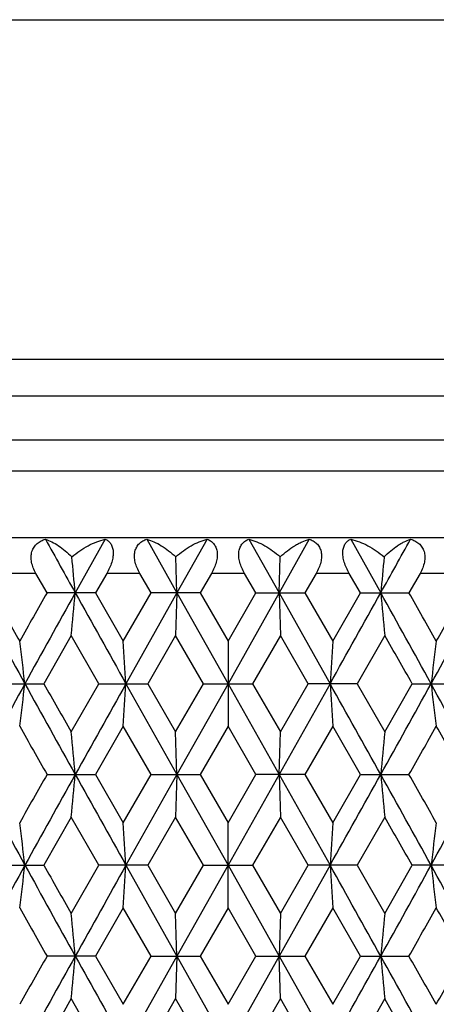
# Model space of a CAD drawing. Units: inches. Extents: x 0 to 11, y 0 to 8.5.
# Drawn here: x 5.1 to 5.2, y 3.1 to 3.4 of the extents above; entities that cross this region are included whole.
import ezdxf

# ---------------------------------------------------------------- set-up
doc = ezdxf.new("R2010")
doc.units = ezdxf.units.IN
doc.header["$LTSCALE"] = 0.605
doc.header["$MEASUREMENT"] = 0
doc.layers.add('ALL_ASSEMBLY_MEMBERS', color=7, linetype='CONTINUOUS')

msp = doc.modelspace()

# ---------------------------------------------------------------- linework, layer by layer
at = {"layer": 'ALL_ASSEMBLY_MEMBERS', "color": 7, "linetype": 'CONTINUOUS'}
for p, q in [((4.94435, 3.42004), (5.42153, 3.42004)), ((4.90975, 3.32498), (5.45613, 3.32498)), ((4.90794, 3.31472), (5.45794, 3.31472)), ((5.45794, 3.30233), (4.90794, 3.30233)), ((5.45294, 3.29367), (4.91294, 3.29367)), ((5.45794, 3.27501), (4.90794, 3.27501)), ((5.14857, 3.2746), (5.14018, 3.25955)), ((5.16019, 3.2746), (5.16864, 3.25955)), ((5.1771, 3.2746), (5.16864, 3.25955)), ((5.18878, 3.2746), (5.19724, 3.25955)), ((5.20569, 3.2746), (5.19724, 3.25955)), ((5.21731, 3.2746), (5.2257, 3.25955)), ((5.16864, 3.25955), (5.16833, 3.26963)), ((5.19724, 3.25955), (5.19755, 3.26963)), ((5.12919, 3.26501), (5.12011, 3.26501)), ((5.13229, 3.25955), (5.12919, 3.26501)), ((5.14902, 3.26501), (5.14589, 3.25955)), ((5.15826, 3.26501), (5.14902, 3.26501)), ((5.1614, 3.25955), (5.15826, 3.26501)), ((5.1783, 3.26501), (5.17515, 3.25955)), ((5.18758, 3.26501), (5.1783, 3.26501)), ((5.19073, 3.25955), (5.18758, 3.26501)), ((5.20762, 3.26501), (5.20448, 3.25955)), ((5.21686, 3.26501), (5.20762, 3.26501)), ((5.21998, 3.25955), (5.21686, 3.26501)), ((5.23668, 3.26501), (5.23359, 3.25955)), ((5.24577, 3.26501), (5.23668, 3.26501)), ((5.14589, 3.25955), (5.13229, 3.25955)), ((5.14589, 3.25955), (5.15363, 3.24605)), ((5.15363, 3.24605), (5.1614, 3.25955)), ((5.16864, 3.25955), (5.15437, 3.23413)), ((5.17515, 3.25955), (5.1614, 3.25955)), ((5.16864, 3.25955), (5.16827, 3.24763)), ((5.16864, 3.25955), (5.18294, 3.23413)), ((5.17515, 3.25955), (5.18294, 3.24605)), ((5.18294, 3.24605), (5.19073, 3.25955)), ((5.19724, 3.25955), (5.18294, 3.23413)), ((5.19073, 3.25955), (5.20448, 3.25955)), ((5.19724, 3.25955), (5.19761, 3.24763)), ((5.19724, 3.25955), (5.21151, 3.23413)), ((5.20448, 3.25955), (5.21224, 3.24605)), ((5.21224, 3.24605), (5.21998, 3.25955)), ((5.21998, 3.25955), (5.23359, 3.25955)), ((5.13908, 3.24763), (5.1314, 3.23413)), ((5.1468, 3.23413), (5.13908, 3.24763)), ((5.16827, 3.24763), (5.16049, 3.23413)), ((5.17606, 3.23413), (5.16827, 3.24763)), ((5.19761, 3.24763), (5.18982, 3.23413)), ((5.20539, 3.23413), (5.19761, 3.24763)), ((5.2268, 3.24763), (5.21908, 3.23413)), ((5.18294, 3.24605), (5.18294, 3.22221)), ((5.11792, 3.23413), (5.1314, 3.23413)), ((5.13908, 3.22063), (5.1468, 3.23413)), ((5.1468, 3.23413), (5.16049, 3.23413)), ((5.15437, 3.23413), (5.16864, 3.20871)), ((5.16049, 3.23413), (5.16827, 3.22063)), ((5.16827, 3.22063), (5.17606, 3.23413)), ((5.18294, 3.23413), (5.16864, 3.20871)), ((5.17606, 3.23413), (5.18982, 3.23413)), ((5.18294, 3.23413), (5.19724, 3.20871)), ((5.18982, 3.23413), (5.19761, 3.22063)), ((5.21151, 3.23413), (5.19724, 3.20871)), ((5.19761, 3.22063), (5.20539, 3.23413)), ((5.21908, 3.23413), (5.20539, 3.23413)), ((5.21908, 3.23413), (5.2268, 3.22063)), ((5.2268, 3.22063), (5.23448, 3.23413)), ((5.23448, 3.23413), (5.24796, 3.23413)), ((5.15363, 3.22221), (5.14589, 3.20871)), ((5.1614, 3.20871), (5.15363, 3.22221)), ((5.16864, 3.20871), (5.16827, 3.22063)), ((5.18294, 3.22221), (5.17514, 3.20871)), ((5.19073, 3.20871), (5.18294, 3.22221)), ((5.19724, 3.20871), (5.19761, 3.22063)), ((5.21224, 3.22221), (5.20448, 3.20871)), ((5.21998, 3.20871), (5.21224, 3.22221)), ((5.13229, 3.20871), (5.14589, 3.20871)), ((5.14589, 3.20871), (5.15363, 3.19521)), ((5.15363, 3.19521), (5.1614, 3.20871)), ((5.16864, 3.20871), (5.15437, 3.18328)), ((5.1614, 3.20871), (5.17514, 3.20871)), ((5.16864, 3.20871), (5.16827, 3.19678)), ((5.16864, 3.20871), (5.18294, 3.18328)), ((5.17514, 3.20871), (5.18294, 3.19521)), ((5.18294, 3.19521), (5.19073, 3.20871)), ((5.19724, 3.20871), (5.18294, 3.18328)), ((5.20448, 3.20871), (5.19073, 3.20871)), ((5.19724, 3.20871), (5.19761, 3.19678)), ((5.19724, 3.20871), (5.21151, 3.18328)), ((5.20448, 3.20871), (5.21224, 3.19521)), ((5.21224, 3.19521), (5.21998, 3.20871)), ((5.21998, 3.20871), (5.23359, 3.20871)), ((5.13908, 3.19678), (5.1314, 3.18328)), ((5.1468, 3.18328), (5.13908, 3.19678)), ((5.16827, 3.19678), (5.16049, 3.18328)), ((5.17606, 3.18328), (5.16827, 3.19678)), ((5.18294, 3.17136), (5.18294, 3.19521)), ((5.19761, 3.19678), (5.18982, 3.18328)), ((5.20539, 3.18328), (5.19761, 3.19678)), ((5.2268, 3.19678), (5.21908, 3.18328)), ((5.11792, 3.18328), (5.1314, 3.18328)), ((5.13908, 3.16978), (5.1468, 3.18328)), ((5.16049, 3.18328), (5.1468, 3.18328)), ((5.15437, 3.18328), (5.16864, 3.15786)), ((5.16049, 3.18328), (5.16827, 3.16978)), ((5.16827, 3.16978), (5.17606, 3.18328)), ((5.18294, 3.18328), (5.16864, 3.15786)), ((5.17606, 3.18328), (5.18982, 3.18328)), ((5.18294, 3.18328), (5.19724, 3.15786)), ((5.18982, 3.18328), (5.19761, 3.16978)), ((5.21151, 3.18328), (5.19724, 3.15786)), ((5.19761, 3.16978), (5.20539, 3.18328)), ((5.21908, 3.18328), (5.20539, 3.18328)), ((5.21908, 3.18328), (5.2268, 3.16978)), ((5.2268, 3.16978), (5.23448, 3.18328)), ((5.24796, 3.18328), (5.23448, 3.18328)), ((5.15363, 3.17136), (5.14589, 3.15786)), ((5.1614, 3.15786), (5.15363, 3.17136)), ((5.18294, 3.17136), (5.17515, 3.15786)), ((5.19073, 3.15786), (5.18294, 3.17136)), ((5.21224, 3.17136), (5.20448, 3.15786)), ((5.21998, 3.15786), (5.21224, 3.17136)), ((5.16864, 3.15786), (5.16827, 3.16978)), ((5.19761, 3.16978), (5.19724, 3.15786)), ((5.14589, 3.15786), (5.13229, 3.15786)), ((5.14589, 3.15786), (5.15363, 3.14436)), ((5.15363, 3.14436), (5.1614, 3.15786)), ((5.16864, 3.15786), (5.15437, 3.13244)), ((5.1614, 3.15786), (5.17515, 3.15786)), ((5.16864, 3.15786), (5.16827, 3.14594)), ((5.16864, 3.15786), (5.18294, 3.13244)), ((5.17515, 3.15786), (5.18294, 3.14436)), ((5.18294, 3.14436), (5.19073, 3.15786)), ((5.19724, 3.15786), (5.18294, 3.13244)), ((5.19073, 3.15786), (5.20448, 3.15786)), ((5.19761, 3.14594), (5.19724, 3.15786)), ((5.19724, 3.15786), (5.21151, 3.13244)), ((5.20448, 3.15786), (5.21224, 3.14436)), ((5.21224, 3.14436), (5.21998, 3.15786)), ((5.21998, 3.15786), (5.23359, 3.15786)), ((5.13908, 3.14594), (5.1314, 3.13244)), ((5.1468, 3.13244), (5.13908, 3.14594)), ((5.16827, 3.14594), (5.16049, 3.13244)), ((5.17606, 3.13244), (5.16827, 3.14594)), ((5.19761, 3.14594), (5.18982, 3.13244)), ((5.20539, 3.13244), (5.19761, 3.14594)), ((5.2268, 3.14594), (5.21908, 3.13244))]:
    msp.add_line(p, q, dxfattribs=at)
for centre, radius, start, end in [((11.824, 6.97729), 7.6482, 208.955203, 209.084095), ((-1.45812, 6.97729), 7.6482, 330.915905, 331.044797), ((2.56944, 3.02829), 2.58112, 5.14043, 5.36508), ((7.79644, 3.02829), 2.58112, 174.63492, 174.85957), ((9.99745, 5.91897), 5.56223, 208.56271, 208.8613), ((10.26055, 6.14884), 5.89948, 209.324429, 209.474923), ((10.93474, -0.03757), 6.67379, 150.393455, 150.526672), ((11.68887, -0.38296), 7.49355, 150.916296, 151.138486), ((2.57747, 3.49007), 2.57306, 354.59332, 354.85994), ((13.8272, 8.0915), 9.94043, 209.083928, 209.251743), ((-3.46133, 8.0915), 9.94043, 330.748257, 330.916072), ((-1.323, -0.38296), 7.49355, 28.861514, 29.083704), ((7.7884, 3.49007), 2.57305, 185.14006, 185.40668), ((-0.71016, -0.11765), 6.8362, 29.474911, 29.604963), ((0.36843, 5.91897), 5.56223, 331.1387, 331.43729), ((-0.00653, 6.21187), 6.02787, 330.526678, 330.673966), ((-1.48119, -0.57943), 7.72292, 29.590518, 29.705762), ((3.18554, 3.0021), 1.95439, 6.81822, 7.17038), ((1.33713, 3.00471), 3.82413, 3.4394, 3.61837), ((9.02877, 3.00471), 3.82415, 176.38163, 176.5606), ((7.16565, 3.00391), 1.93959, 172.82827, 173.18312), ((10.17694, 0.45097), 5.76689, 151.143942, 151.431938), ((3.18524, 3.4662), 1.95469, 352.82941, 353.18151), ((11.37635, 6.67815), 7.13631, 208.855716, 209.08903), ((11.81956, 7.03187), 7.69119, 209.589215, 209.704938), ((14.41103, -1.9491), 10.60904, 150.753563, 150.910802), ((1.33653, 3.46359), 3.82473, 356.38152, 356.56047), ((-4.04516, -1.9491), 10.60904, 29.089198, 29.246437), ((9.02932, 3.46359), 3.82471, 183.43953, 183.61848), ((-1.01048, 6.67815), 7.13631, 330.91097, 331.144284), ((0.18893, 0.45097), 5.76689, 28.568062, 28.856058), ((7.16607, 3.46441), 1.94002, 186.81716, 187.17192), ((11.13593, 6.6199), 6.90506, 209.475936, 209.604696), ((2.57585, 2.97804), 2.57469, 5.14011, 5.40655), ((7.77005, 2.97988), 2.55462, 174.5924, 174.86094), ((-0.61884, 6.53421), 6.73126, 330.393639, 330.525725), ((0.14915, 0.34406), 5.8492, 29.324154, 29.475947), ((9.98578, 5.86172), 5.54892, 208.56235, 208.86166), ((10.99084, -0.12022), 6.73827, 150.394025, 150.525974), ((11.68078, -0.4293), 7.48429, 150.91633, 151.138797), ((2.57581, 3.43938), 2.57473, 354.59339, 354.85983), ((13.80302, 8.02714), 9.91273, 209.083648, 209.251932), ((-3.43715, 8.02714), 9.91273, 330.748068, 330.916352), ((-1.3149, -0.4293), 7.48429, 28.861203, 29.08367), ((7.77019, 3.43755), 2.55476, 185.13913, 185.40765), ((-0.77543, -0.20549), 6.91122, 29.475676, 29.604323), ((0.3801, 5.86172), 5.54892, 331.13834, 331.43765), ((3.19964, 2.95298), 1.94018, 6.81714, 7.17186), ((1.33622, 2.9538), 3.82504, 3.43952, 3.61845), ((8.99978, 2.95564), 3.79511, 176.38085, 176.56118), ((-1.44316, -0.60851), 7.6791, 29.58938, 29.705286), ((7.16619, 2.95299), 1.94013, 172.82813, 173.18286), ((10.18396, 0.39629), 5.77488, 151.144203, 151.431799), ((3.20006, 3.41353), 1.93976, 352.82829, 353.18309), ((11.37817, 6.62835), 7.1384, 208.856018, 209.089263), ((11.83481, 6.98988), 7.70882, 209.590458, 209.705915), ((14.42778, -2.0093), 10.62822, 150.753682, 150.910637), ((1.33676, 3.41273), 3.82449, 356.38163, 356.56059), ((-4.06191, -2.0093), 10.62822, 29.089363, 29.246318), ((8.99927, 3.41089), 3.79459, 183.43871, 183.61907), ((-1.01229, 6.62835), 7.1384, 330.910737, 331.143982), ((0.18192, 0.39629), 5.77488, 28.568201, 28.855797), ((7.16587, 3.41353), 1.93981, 186.81691, 187.17171), ((11.08384, 6.53946), 6.84516, 209.474868, 209.604752), ((-0.57636, 6.45922), 6.6824, 330.393667, 330.526715), ((0.11089, 0.27172), 5.89307, 29.324219, 29.474879), ((2.59709, 2.92915), 2.55336, 5.13906, 5.40774), ((7.7687, 2.92916), 2.55326, 174.59226, 174.86094), ((9.99132, 5.8139), 5.55523, 208.56238, 208.86134), ((10.97173, -0.16011), 6.71624, 150.3947, 150.527081), ((11.68042, -0.47999), 7.4839, 150.916072, 151.138549), ((2.59684, 3.3866), 2.5536, 354.59215, 354.86079), ((13.81641, 7.98376), 9.92806, 209.083737, 209.251761), ((-3.45053, 7.98376), 9.92806, 330.748239, 330.916263), ((-1.31454, -0.47999), 7.4839, 28.861451, 29.083928), ((7.76913, 3.38661), 2.5537, 185.13921, 185.40785), ((-0.74548, -0.23924), 6.87673, 29.474464, 29.603755), ((0.37456, 5.8139), 5.55523, 331.13866, 331.43762), ((0.02345, 6.09319), 5.9934, 330.527079, 330.67522), ((-1.41181, -0.64169), 7.64312, 29.590227, 29.706679)]:
    msp.add_arc(centre, radius, start, end, dxfattribs=at)
for points, knots in [([(5.12919, 3.26501), (5.12891, 3.26551), (5.12842, 3.26652), (5.12801, 3.26785), (5.12785, 3.26892), (5.12782, 3.26993), (5.12797, 3.27092), (5.12831, 3.2718), (5.12865, 3.27239), (5.12906, 3.27292), (5.12968, 3.27353), (5.1306, 3.27414), (5.13141, 3.27447), (5.13183, 3.2746)], [0, 0, 0, 0, 0.145541, 0.287066, 0.355364, 0.421552, 0.5468, 0.606273, 0.664097, 0.720678, 0.776549, 0.887696, 1, 1, 1, 1]), ([(5.13183, 3.2746), (5.13245, 3.2744), (5.13372, 3.27386), (5.13558, 3.27277), (5.13746, 3.27135), (5.13866, 3.27024), (5.13925, 3.26963)], [0, 0, 0, 0, 0.217034, 0.456252, 0.717418, 1, 1, 1, 1]), ([(5.13925, 3.26963), (5.13996, 3.27025), (5.14142, 3.27139), (5.14375, 3.2728), (5.14613, 3.27389), (5.14776, 3.2744), (5.14857, 3.2746)], [0, 0, 0, 0, 0.26428, 0.519721, 0.765278, 1, 1, 1, 1]), ([(5.14857, 3.2746), (5.14871, 3.27453), (5.149, 3.27438), (5.1494, 3.27411), (5.14976, 3.27377), (5.15009, 3.27337), (5.15036, 3.27291), (5.15058, 3.27238), (5.15073, 3.27178), (5.15085, 3.27089), (5.15079, 3.26964), (5.15043, 3.26809), (5.14983, 3.26653), (5.14931, 3.26551), (5.14902, 3.26501)], [0, 0, 0, 0, 0.04438, 0.089093, 0.134692, 0.181845, 0.231309, 0.283905, 0.340258, 0.400882, 0.534899, 0.683394, 0.840352, 1, 1, 1, 1]), ([(5.15826, 3.26501), (5.15797, 3.26551), (5.15746, 3.26652), (5.15702, 3.26785), (5.15681, 3.26892), (5.15675, 3.26969), (5.15677, 3.27044), (5.15692, 3.27136), (5.15724, 3.2722), (5.15771, 3.27292), (5.15825, 3.27353), (5.15907, 3.27414), (5.15981, 3.27447), (5.16019, 3.2746)], [0, 0, 0, 0, 0.15041, 0.297034, 0.36767, 0.435856, 0.501279, 0.563717, 0.680064, 0.735171, 0.788919, 0.89439, 1, 1, 1, 1]), ([(5.16019, 3.2746), (5.16088, 3.2744), (5.16228, 3.27387), (5.16434, 3.27278), (5.16639, 3.27136), (5.16769, 3.27024), (5.16833, 3.26963)], [0, 0, 0, 0, 0.224043, 0.46571, 0.724596, 1, 1, 1, 1]), ([(5.16833, 3.26963), (5.169, 3.27025), (5.17039, 3.27138), (5.17259, 3.27279), (5.17482, 3.27388), (5.17634, 3.2744), (5.1771, 3.2746)], [0, 0, 0, 0, 0.269321, 0.526347, 0.770168, 1, 1, 1, 1]), ([(5.1771, 3.2746), (5.17744, 3.27447), (5.17793, 3.27422), (5.17851, 3.27377), (5.1789, 3.27337), (5.17924, 3.27291), (5.17953, 3.27238), (5.17975, 3.27179), (5.17994, 3.27089), (5.17996, 3.26965), (5.17967, 3.26809), (5.1791, 3.26652), (5.17858, 3.26551), (5.1783, 3.26501)], [0, 0, 0, 0, 0.097846, 0.147152, 0.197294, 0.248885, 0.30266, 0.359228, 0.419162, 0.549639, 0.693063, 0.844813, 1, 1, 1, 1]), ([(5.18758, 3.26501), (5.18729, 3.26551), (5.18678, 3.26652), (5.1863, 3.26785), (5.18605, 3.26892), (5.18595, 3.26969), (5.18593, 3.27044), (5.18601, 3.27135), (5.18624, 3.27219), (5.18663, 3.27291), (5.18698, 3.27338), (5.18737, 3.27377), (5.18795, 3.27422), (5.18844, 3.27447), (5.18878, 3.2746)], [0, 0, 0, 0, 0.155166, 0.307038, 0.380193, 0.450622, 0.517831, 0.581417, 0.697619, 0.751333, 0.80288, 0.852995, 0.902254, 1, 1, 1, 1]), ([(5.18878, 3.2746), (5.18953, 3.2744), (5.19106, 3.27388), (5.19329, 3.27279), (5.19549, 3.27138), (5.19688, 3.27025), (5.19755, 3.26963)], [0, 0, 0, 0, 0.229866, 0.473592, 0.730592, 1, 1, 1, 1]), ([(5.19755, 3.26963), (5.19819, 3.27024), (5.19949, 3.27136), (5.20123, 3.27256), (5.20262, 3.27336), (5.20397, 3.27401), (5.205, 3.2744), (5.20569, 3.2746)], [0, 0, 0, 0, 0.275285, 0.534172, 0.657236, 0.776015, 1, 1, 1, 1]), ([(5.20569, 3.2746), (5.20607, 3.27447), (5.20681, 3.27414), (5.20762, 3.27353), (5.20817, 3.27292), (5.20852, 3.27239), (5.20879, 3.27179), (5.20899, 3.27114), (5.20911, 3.27044), (5.20914, 3.26942), (5.20894, 3.26809), (5.20841, 3.26652), (5.20791, 3.26551), (5.20762, 3.26501)], [0, 0, 0, 0, 0.105696, 0.211219, 0.264997, 0.320153, 0.377226, 0.436789, 0.499174, 0.564529, 0.703127, 0.849602, 1, 1, 1, 1]), ([(5.21686, 3.26501), (5.21657, 3.26551), (5.21605, 3.26653), (5.21554, 3.26785), (5.21526, 3.26892), (5.21512, 3.26969), (5.21505, 3.27043), (5.21506, 3.27114), (5.21514, 3.27179), (5.2153, 3.27238), (5.21552, 3.27291), (5.21579, 3.27337), (5.21612, 3.27377), (5.2166, 3.27421), (5.21702, 3.27447), (5.21731, 3.2746)], [0, 0, 0, 0, 0.159624, 0.316706, 0.392476, 0.465326, 0.534576, 0.599619, 0.66019, 0.716554, 0.769089, 0.818504, 0.865629, 0.911182, 1, 1, 1, 1]), ([(5.21731, 3.2746), (5.21812, 3.2744), (5.21975, 3.27389), (5.22213, 3.2728), (5.22446, 3.27139), (5.22592, 3.27025), (5.22662, 3.26963)], [0, 0, 0, 0, 0.234756, 0.480216, 0.735633, 1, 1, 1, 1]), ([(5.22662, 3.26963), (5.22721, 3.27024), (5.22841, 3.27135), (5.23001, 3.27256), (5.23129, 3.27335), (5.23249, 3.27401), (5.23342, 3.2744), (5.23404, 3.2746)], [0, 0, 0, 0, 0.282459, 0.543631, 0.66605, 0.783022, 1, 1, 1, 1]), ([(5.23404, 3.2746), (5.23446, 3.27447), (5.23528, 3.27414), (5.2362, 3.27353), (5.23682, 3.27292), (5.23723, 3.27239), (5.23757, 3.2718), (5.23782, 3.27115), (5.23798, 3.27044), (5.23808, 3.26943), (5.23794, 3.2681), (5.23746, 3.26652), (5.23696, 3.26551), (5.23668, 3.26501)], [0, 0, 0, 0, 0.112399, 0.223604, 0.279505, 0.336135, 0.393934, 0.453425, 0.514979, 0.578843, 0.713078, 0.854465, 1, 1, 1, 1])]:
    msp.add_open_spline(points, degree=3, knots=knots, dxfattribs=at)

doc.saveas('drawing.dxf')
